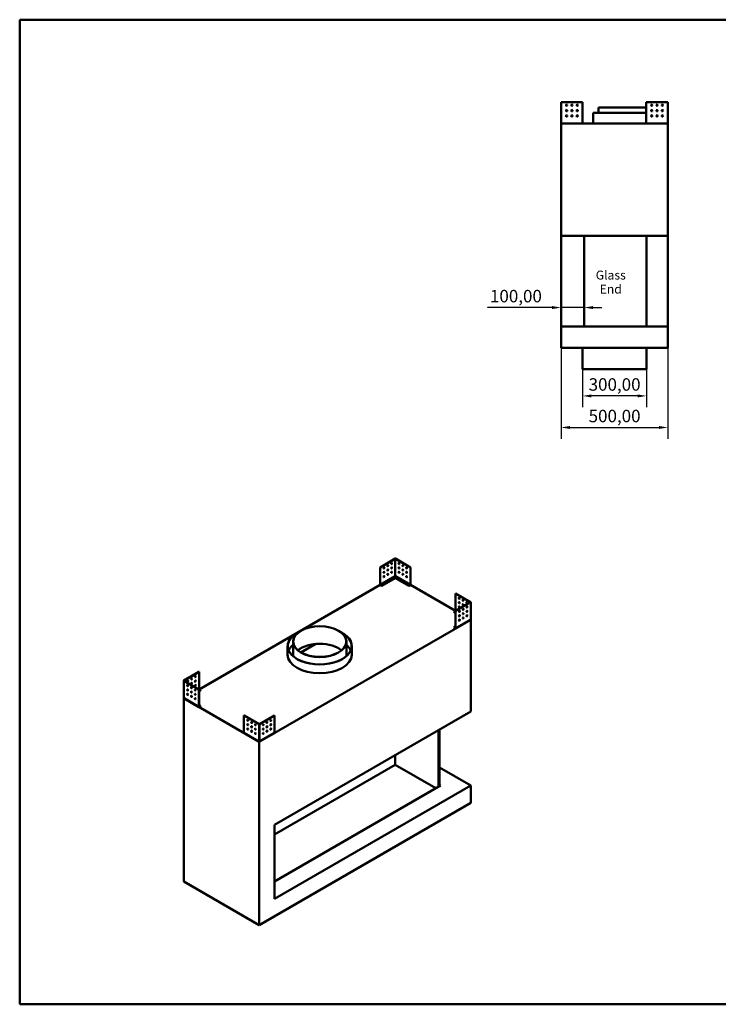
# Model space of a CAD drawing. Units: millimetres. Extents: x 165 to 24520, y -1379 to 4773.
# Drawn here: x 165 to 3433, y 165 to 4773 of the extents above; entities that cross this region are included whole.
import ezdxf

# ---------------------------------------------------------------- set-up
doc = ezdxf.new("R2010")
doc.units = ezdxf.units.MM
doc.header["$LTSCALE"] = 16.666667
doc.linetypes.add('DASHED', pattern=[0.2068, 0.1655, -0.0413])
for name, color, linetype, lineweight in [('Dimensions(ISO)', 7, 'Continuous', 25), ('Sketch Geometry(ISO)', 7, 'Continuous', 50), ('Symbols(ISO)', 7, 'Continuous', 25), ('Visible Edges(ISO)', 7, 'Continuous', 50), ('Visible Tangent Edges(ISO)', 7, 'Continuous', 50)]:
    doc.layers.add(name, color=color, linetype=linetype, lineweight=lineweight)
doc.styles.add('Current-BSI', font='arial_1.ttf')
doc.styles.add('DEFAULT-ISO', font='arial_1.ttf')
doc.dimstyles.new('Copy of Copy of DEFAULT-ISO', dxfattribs={"dimscale": 16.666667, "dimtxt": 3.5, "dimasz": 2.5, "dimexe": 3.175, "dimexo": 0, "dimgap": 0.762, "dimtad": 1, "dimrnd": 1e-08, "dimzin": 0, "dimtxsty": 'Current-BSI', "dimcen": 0.09, "dimdle": 10, "dimclrd": 1, "dimclre": 1, "dimclrt": 7, "dimazin": 0, "dimtfac": 1, "dimtmove": 0, "dimatfit": 3, "dimfxl": 1, "dimtolj": 1, "dimtzin": 0, "dimlwd": 25, "dimlwe": 25, "dimarcsym": 0})

# ---------------------------------------------------------------- blocks, each defined once
blk = doc.blocks.new('Borders plain')
at = {"layer": 'Sketch Geometry(ISO)'}
for p, q in [((9.91, 9.91), (9.91, 286.399)), ((9.91, 286.399), (410.274, 286.399)), ((410.274, 286.399), (410.274, 9.91)), ((410.274, 9.91), (9.91, 9.91))]:
    blk.add_line(p, q, dxfattribs=at)
blk = doc.blocks.new('*D10')
at = {"layer": 'Defpoints', "color": 0, "linetype": 'DASHED', "transparency": 16777216}
for p in [(2797.6, 3137.1), (3097.6, 3137.1), (2797.6, 3012.5)]:
    blk.add_point(p, dxfattribs=at)
at = {"layer": 'Dimensions(ISO)', "color": 1, "linetype": 'DASHED', "lineweight": 25, "transparency": 16777216}
for p, q in [((2797.6, 3137.1), (2797.6, 2959.6)), ((3097.6, 3137.1), (3097.6, 2959.6)), ((3056, 3012.5), (2839.3, 3012.5))]:
    blk.add_line(p, q, dxfattribs=at)
at = {"layer": 'Dimensions(ISO)', "color": 1, "linetype": 'DASHED', "transparency": 16777216}
for points in [[(2839.3, 3019.4), (2839.3, 3005.5), (2797.6, 3012.5)], [(3056, 3019.4), (3056, 3005.5), (3097.6, 3012.5)]]:
    blk.add_solid(points, dxfattribs=at)
at = {"layer": 'Dimensions(ISO)', "color": 7, "linetype": 'DASHED', "lineweight": 25, "transparency": 16777216, "insert": (2826.7, 3095.3), "char_height": 58.33, "attachment_point": 1, "style": 'Current-BSI'}
blk.add_mtext('\\A1;300,00', dxfattribs=at)
blk = doc.blocks.new('*D11')
at = {"layer": 'Defpoints', "color": 0, "linetype": 'DASHED', "transparency": 16777216}
for p in [(2697.6, 3237.1), (3197.6, 3237.1), (3197.6, 2864.8)]:
    blk.add_point(p, dxfattribs=at)
at = {"layer": 'Dimensions(ISO)', "color": 1, "linetype": 'DASHED', "lineweight": 25, "transparency": 16777216}
for p, q in [((2697.6, 3237.1), (2697.6, 2811.9)), ((3197.6, 3237.1), (3197.6, 2811.9)), ((2739.3, 2864.8), (3156, 2864.8))]:
    blk.add_line(p, q, dxfattribs=at)
at = {"layer": 'Dimensions(ISO)', "color": 1, "linetype": 'DASHED', "transparency": 16777216}
for points in [[(2739.3, 2871.8), (2739.3, 2857.9), (2697.6, 2864.8)], [(3156, 2871.8), (3156, 2857.9), (3197.6, 2864.8)]]:
    blk.add_solid(points, dxfattribs=at)
at = {"layer": 'Dimensions(ISO)', "color": 7, "linetype": 'DASHED', "lineweight": 25, "transparency": 16777216, "insert": (2826.7, 2947.6), "char_height": 58.33, "attachment_point": 1, "style": 'Current-BSI'}
blk.add_mtext('\\A1;500,00', dxfattribs=at)
blk = doc.blocks.new('*D19')
at = {"layer": 'Defpoints', "color": 0, "linetype": 'DASHED', "transparency": 16777216}
for p in [(2697.6, 3444.9), (2697.6, 3426), (2805.6, 3444.9)]:
    blk.add_point(p, dxfattribs=at)
at = {"layer": 'Dimensions(ISO)', "color": 1, "linetype": 'DASHED', "lineweight": 25, "transparency": 16777216}
for p, q in [((2656, 3426), (2352.4, 3426)), ((2805.6, 3426), (2697.6, 3426)), ((2847.3, 3426), (2889, 3426))]:
    blk.add_line(p, q, dxfattribs=at)
at = {"layer": 'Dimensions(ISO)', "color": 1, "linetype": 'DASHED', "transparency": 16777216}
for points in [[(2656, 3433), (2656, 3419.1), (2697.6, 3426)], [(2847.3, 3433), (2847.3, 3419.1), (2805.6, 3426)]]:
    blk.add_solid(points, dxfattribs=at)
at = {"layer": 'Dimensions(ISO)', "color": 7, "linetype": 'DASHED', "lineweight": 25, "transparency": 16777216, "insert": (2365.1, 3508.8), "char_height": 58.33, "attachment_point": 1, "style": 'Current-BSI'}
blk.add_mtext('\\A1;100,00', dxfattribs=at)

msp = doc.modelspace()

# ---------------------------------------------------------------- linework, layer by layer
at = {"layer": 'Visible Edges(ISO)'}
for p, q in [((2697.6345, 4388.0833), (2698.6355, 4388.0833)), ((2697.6345, 4289.3955), (2697.6345, 4388.0833)), ((2698.6355, 4388.0833), (2798.6339, 4388.0833)), ((2798.6339, 4388.0833), (2798.6339, 4288.0849)), ((3096.6351, 4288.0849), (3096.6351, 4388.0833)), ((3096.6351, 4388.0833), (3196.6335, 4388.0833)), ((3196.6335, 4388.0833), (3197.6345, 4388.0833)), ((3197.6345, 4388.0833), (3197.6345, 4289.3955)), ((3096.6351, 4337.0839), (2847.6345, 4337.0839)), ((2847.6345, 4287.0839), (2847.6345, 4337.0839)), ((3096.6351, 4362.0839), (2872.6345, 4362.0839)), ((2872.6345, 4337.0839), (2872.6345, 4362.0839)), ((3122.6345, 4345.2547), (3122.6345, 4350.912)), ((2698.6335, 4289.3955), (2697.6345, 4289.3955)), ((2697.6345, 4289.3955), (2697.6345, 4288.0849)), ((2697.6345, 4288.0849), (2698.6335, 4288.0849)), ((3197.6345, 4287.0839), (2697.6345, 4287.0839)), ((2697.6345, 3762.0839), (2697.6345, 4287.0839)), ((2698.6345, 4289.3955), (2698.6335, 4289.3955)), ((2698.6335, 4288.0849), (2698.6345, 4288.0849)), ((2698.6345, 4288.0849), (2698.6345, 4289.3955)), ((2699.9461, 4288.0849), (2698.6355, 4289.3955)), ((2699.9461, 4288.0839), (2698.6355, 4288.0839)), ((2698.6355, 4288.0839), (2698.6355, 4288.0829)), ((2698.6355, 4288.0829), (2698.6355, 4287.0839)), ((2798.6339, 4288.0849), (2798.6339, 4287.0839)), ((3096.6351, 4287.0839), (3096.6351, 4288.0849)), ((3147.6345, 4320.2547), (3147.6345, 4325.912)), ((3196.6335, 4289.3955), (3195.3229, 4288.0849)), ((3196.6335, 4288.0839), (3195.3229, 4288.0839)), ((3196.6335, 4288.0829), (3196.6335, 4288.0839)), ((3196.6335, 4287.0839), (3196.6335, 4288.0829)), ((3196.6355, 4289.3955), (3196.6345, 4289.3955)), ((3196.6345, 4289.3955), (3196.6345, 4288.0849)), ((3196.6345, 4288.0849), (3196.6355, 4288.0849)), ((3197.6345, 4289.3955), (3196.6355, 4289.3955)), ((3196.6355, 4288.0849), (3197.6345, 4288.0849)), ((3197.6345, 4288.0849), (3197.6345, 4289.3955)), ((3197.6345, 3762.0839), (3197.6345, 4287.0839)), ((2697.6345, 3762.0839), (3197.6345, 3762.0839)), ((2697.6345, 3337.0839), (2697.6345, 3762.0839)), ((2805.6345, 3762.0839), (2805.6345, 3337.0839)), ((3097.6345, 3337.0839), (3097.6345, 3762.0839)), ((3197.6345, 3337.0839), (3197.6345, 3762.0839)), ((3197.6345, 3337.0839), (2697.6345, 3337.0839)), ((2697.6345, 3237.0839), (2697.6345, 3337.0839)), ((3197.6345, 3237.0839), (3197.6345, 3337.0839)), ((2697.6345, 3237.0839), (3197.6345, 3237.0839)), ((2797.6345, 3137.0839), (2797.6345, 3237.0839)), ((3097.6345, 3137.0839), (3097.6345, 3237.0839)), ((3097.6345, 3137.0839), (2797.6345, 3137.0839)), ((1921.5528, 2250.9397), (1850.8433, 2210.1155)), ((1851.5504, 2209.7073), (1922.2599, 2250.5314)), ((1922.2614, 2250.5314), (1992.9709, 2209.7073)), ((1993.678, 2210.1155), (1922.9685, 2250.9397)), ((1850.8433, 2210.1155), (1851.5504, 2209.7073)), ((1850.8433, 2210.1155), (1850.8433, 2128.4671)), ((1851.5504, 2128.0589), (1851.5504, 2209.7073)), ((1921.3317, 2168.3455), (1921.3317, 2160.1818)), ((1921.3323, 2168.3467), (1922.2606, 2168.8827)), ((1922.2599, 2169.9531), (1921.3332, 2168.348)), ((1922.2606, 2168.8827), (1923.189, 2168.3467)), ((1923.1881, 2168.348), (1922.2614, 2169.9531)), ((1923.1896, 2160.1818), (1923.1896, 2168.3455)), ((1993.678, 2210.1155), (1992.9709, 2209.7073)), ((1992.9709, 2209.7073), (1992.9709, 2128.0589)), ((1993.678, 2128.4671), (1993.678, 2210.1155)), ((1004.4358, 1638.9763), (1851.0506, 2127.7695)), ((1858.621, 2123.9758), (1851.5511, 2128.0577)), ((1851.5511, 2127.2412), (1858.621, 2123.1593)), ((1921.3317, 2160.1818), (1858.621, 2123.9758)), ((1858.621, 2123.1593), (1921.3317, 2159.3653)), ((1858.621, 2123.1593), (1858.621, 2123.9758)), ((1921.3317, 2159.3653), (1921.3317, 2160.1818)), ((1985.9003, 2123.9758), (1923.1896, 2160.1818)), ((1923.1896, 2159.3653), (1923.1896, 2160.1818)), ((1923.1896, 2159.3653), (1985.9003, 2123.1593)), ((1992.9702, 2128.0577), (1985.9003, 2123.9758)), ((1985.9003, 2123.1593), (1992.9702, 2127.2412)), ((1985.9003, 2123.1593), (1985.9003, 2123.9758)), ((1993.4707, 2127.7695), (2203.6893, 2006.3997)), ((2204.3967, 2088.457), (2203.6895, 2088.0488)), ((2203.6895, 2088.0488), (2274.3991, 2047.2246)), ((2203.6895, 2006.4004), (2203.6895, 2088.0488)), ((2275.1062, 2047.6329), (2204.3967, 2088.457)), ((2274.3991, 2047.2238), (2203.6895, 2006.3996)), ((2204.3967, 2005.9914), (2275.1062, 2046.8155)), ((2275.3994, 2047.2242), (2275.3994, 1966.6472)), ((2196.6189, 2002.3174), (2203.6888, 2006.3992)), ((2196.6189, 2001.5009), (2196.6189, 2002.3174)), ((2203.6895, 1998.2351), (2196.6189, 2002.3174)), ((2196.6189, 2001.5009), (2203.6895, 1997.4186)), ((2204.3967, 2005.9914), (2203.6895, 2006.3996)), ((2203.6895, 2006.3996), (2203.6895, 1924.7512)), ((2204.3967, 1924.343), (2204.3967, 2005.9914)), ((2222.9893, 1986.2759), (2223.2811, 1986.1074)), ((2275.814, 1964.7585), (1285.8645, 1393.2109)), ((2204.1893, 1923.8847), (2273.9711, 1964.1733)), ((2240.667, 1976.0697), (2240.9587, 1975.9012)), ((2275.1062, 1966.2372), (2274.1795, 1964.6321)), ((2274.6429, 1965.4347), (2275.814, 1964.7585)), ((2275.814, 1536.0978), (2275.814, 1964.7585)), ((2196.6189, 1928.8327), (2203.6895, 1932.9149)), ((2203.6888, 1924.7508), (2196.6189, 1928.8327)), ((2196.6189, 1928.0162), (2196.6189, 1928.8327)), ((2196.6189, 1928.0162), (2203.6888, 1923.9343)), ((1443.7073, 1801.4592), (1443.7073, 1862.6964)), ((1481.026, 1812.0736), (1549.8425, 1851.8049)), ((1693.7073, 1801.4592), (1693.7073, 1862.6964)), ((1418.7073, 1801.4592), (1418.7073, 1842.284)), ((1718.7073, 1801.4592), (1718.7073, 1842.284)), ((1003.7285, 1721.0336), (933.019, 1680.2094)), ((933.7261, 1679.8011), (1004.4356, 1720.6253)), ((1003.7285, 1721.0336), (1004.4356, 1720.6253)), ((1004.4356, 1720.6253), (1004.4356, 1638.977)), ((932.7258, 1679.8007), (932.7258, 1599.2237)), ((933.019, 1679.3921), (1003.7285, 1638.5679)), ((1004.4356, 1638.9761), (933.7261, 1679.8003)), ((984.8441, 1618.684), (985.1359, 1618.8524)), ((1003.7285, 1638.5679), (1004.4356, 1638.9761)), ((1003.7285, 1638.5679), (1003.7285, 1556.9195)), ((1004.4356, 1557.3278), (1004.4356, 1638.9761)), ((1011.5063, 1634.8939), (1004.4356, 1630.8116)), ((1004.4356, 1629.9951), (1011.5063, 1634.0774)), ((1004.4363, 1638.9757), (1011.5063, 1634.8939)), ((1011.5063, 1634.0774), (1011.5063, 1634.8939)), ((932.3112, 1597.335), (933.4823, 1598.0112)), ((932.3112, 740.0136), (932.3112, 1597.335)), ((1285.8645, 1393.2109), (932.3112, 1597.335)), ((933.9457, 1597.2087), (933.019, 1598.8138)), ((934.1541, 1596.7498), (1003.9358, 1556.4613)), ((967.1665, 1608.4778), (967.4582, 1608.6462)), ((1004.4356, 1565.4914), (1011.5063, 1561.4092)), ((1011.5063, 1561.4092), (1004.4363, 1557.3274)), ((1004.4363, 1556.5109), (1011.5063, 1560.5927)), ((1011.5063, 1560.5927), (1011.5063, 1561.4092)), ((1356.5752, 1005.375), (2275.814, 1536.0978)), ((1214.4472, 1516.9094), (1215.1543, 1517.3177)), ((1214.4472, 1435.2611), (1214.4472, 1516.9094)), ((1214.4472, 1516.9094), (1285.1567, 1476.0852)), ((1285.8638, 1476.4935), (1215.1543, 1517.3177)), ((1356.5748, 1517.3177), (1285.8652, 1476.4935)), ((1286.5724, 1476.0852), (1357.2819, 1516.9094)), ((1357.2819, 1516.9094), (1356.5748, 1517.3177)), ((1357.2819, 1516.9094), (1357.2819, 1435.2611)), ((1214.6545, 1434.8028), (1284.4362, 1394.5143)), ((1287.2929, 1394.5143), (1357.0746, 1434.8028)), ((2124.4932, 1183.3713), (2124.4932, 1448.7327)), ((2128.7358, 1451.1822), (2128.7358, 1185.8208)), ((1285.1567, 1395.5069), (1284.23, 1394.9719)), ((1284.9356, 1395.3791), (1284.9356, 1394.5645)), ((1285.8645, 535.8895), (1285.8645, 1393.2109)), ((1287.4991, 1394.9719), (1286.5724, 1395.5069)), ((1286.7935, 1394.5645), (1286.7935, 1395.3791)), ((1921.5535, 1285.8416), (1921.5535, 1331.5654)), ((1356.5752, 959.6512), (1921.5535, 1285.8416)), ((1921.5535, 1286.6581), (2112.4724, 1176.4311)), ((2128.7358, 1274.0024), (2275.814, 1189.0868)), ((2275.814, 1189.0868), (1356.5752, 658.364)), ((2134.3927, 1189.0868), (1356.5752, 740.0136)), ((2134.3927, 1189.0868), (2128.7358, 1192.3527)), ((2275.814, 1107.4371), (2275.814, 1189.0868)), ((1285.8645, 535.8895), (2275.814, 1107.4371)), ((1356.5752, 658.364), (1356.5752, 1005.375)), ((932.3112, 740.0136), (1285.8645, 535.8895))]:
    msp.add_line(p, q, dxfattribs=at)
for centre in [(2723.6339, 4373.0833), (2723.6339, 4348.0833), (2748.6339, 4373.0833), (2748.6339, 4348.0833), (2773.6339, 4373.0833), (2773.6339, 4348.0833), (3121.6351, 4373.0833), (3121.6351, 4348.0833), (3146.6351, 4373.0833), (3146.6351, 4348.0833), (3171.6351, 4373.0833), (3171.6351, 4348.0833), (2723.6339, 4323.0833), (2748.6339, 4323.0833), (2773.6339, 4323.0833), (3121.6351, 4323.0833), (3146.6351, 4323.0833), (3171.6351, 4323.0833)]:
    msp.add_circle(centre, 3, dxfattribs=at)
for centre, major_axis in [((1886.9057, 2217.8722), (-1.5, -2.5981)), ((1904.5834, 2228.0784), (-1.5, -2.5981)), ((1939.9379, 2228.0784), (1.5, -2.5981)), ((1957.6156, 2217.8722), (1.5, -2.5981)), ((1869.228, 2207.666), (-1.5, -2.5981)), ((1869.228, 2187.2536), (-1.5, -2.5981)), ((1869.228, 2166.8412), (-1.5, -2.5981)), ((1886.9057, 2197.4598), (-1.5, -2.5981)), ((1886.9057, 2177.0474), (-1.5, -2.5981)), ((1904.5834, 2207.666), (-1.5, -2.5981)), ((1904.5834, 2187.2536), (-1.5, -2.5981)), ((1939.9379, 2207.666), (1.5, -2.5981)), ((1939.9379, 2187.2536), (1.5, -2.5981)), ((1957.6156, 2197.4598), (1.5, -2.5981)), ((1957.6156, 2177.0474), (1.5, -2.5981)), ((1975.2932, 2207.666), (1.5, -2.5981)), ((1975.2932, 2187.2536), (1.5, -2.5981)), ((1975.2932, 2166.8412), (1.5, -2.5981)), ((1872.7632, 2136.2233), (3, 0)), ((1890.4408, 2146.4295), (3, 0)), ((1908.1185, 2156.6357), (3, 0)), ((1936.4028, 2156.6357), (-3, 0)), ((1954.0804, 2146.4295), (-3, 0)), ((1971.7581, 2136.2233), (-3, 0)), ((2221.3672, 2065.5951), (1.5, -2.5981)), ((2221.3672, 2045.1827), (1.5, -2.5981)), ((2221.3672, 2024.7703), (1.5, -2.5981)), ((2239.0449, 2055.3889), (1.5, -2.5981)), ((2239.0449, 2034.9765), (1.5, -2.5981)), ((2256.7226, 2045.1827), (1.5, -2.5981)), ((2222.0743, 2003.9501), (1.5, 2.5981)), ((2222.0743, 1983.5377), (1.5, 2.5981)), ((2239.752, 2014.1563), (1.5, 2.5981)), ((2239.752, 1993.7439), (1.5, 2.5981)), ((2257.4297, 2024.3625), (1.5, 2.5981)), ((2257.4297, 2003.9501), (1.5, 2.5981)), ((2257.4297, 1983.5377), (1.5, 2.5981)), ((2222.0743, 1963.1253), (1.5, 2.5981)), ((2239.752, 1973.3315), (1.5, 2.5981)), ((1568.7073, 1862.6964), (125, 0)), ((1568.7073, 1862.6964), (-124, 0)), ((950.6955, 1656.9391), (-1.5, 2.5981)), ((951.4026, 1677.7593), (-1.5, -2.5981)), ((969.0803, 1687.9655), (-1.5, -2.5981)), ((969.0803, 1667.5531), (-1.5, -2.5981)), ((986.758, 1698.1717), (-1.5, -2.5981)), ((986.758, 1677.7593), (-1.5, -2.5981)), ((986.758, 1657.3468), (-1.5, -2.5981)), ((950.6955, 1636.5267), (-1.5, 2.5981)), ((950.6955, 1616.1142), (-1.5, 2.5981)), ((968.3732, 1646.7329), (-1.5, 2.5981)), ((968.3732, 1626.3204), (-1.5, 2.5981)), ((986.0509, 1636.5267), (-1.5, 2.5981)), ((986.0509, 1616.1142), (-1.5, 2.5981)), ((968.3732, 1605.908), (-1.5, 2.5981)), ((986.0509, 1595.7018), (-1.5, 2.5981)), ((1232.1248, 1494.4558), (-1.5, 2.5981)), ((1232.1248, 1474.0434), (-1.5, 2.5981)), ((1249.8025, 1484.2496), (-1.5, 2.5981)), ((1267.4802, 1474.0434), (-1.5, 2.5981)), ((1304.2489, 1474.0434), (1.5, 2.5981)), ((1321.9266, 1484.2496), (1.5, 2.5981)), ((1339.6043, 1494.4558), (1.5, 2.5981)), ((1339.6043, 1474.0434), (1.5, 2.5981)), ((1232.1248, 1453.631), (-1.5, 2.5981)), ((1249.8025, 1463.8372), (-1.5, 2.5981)), ((1249.8025, 1443.4247), (-1.5, 2.5981)), ((1267.4802, 1453.631), (-1.5, 2.5981)), ((1267.4802, 1433.2185), (-1.5, 2.5981)), ((1304.2489, 1453.631), (1.5, 2.5981)), ((1304.2489, 1433.2185), (1.5, 2.5981)), ((1321.9266, 1463.8372), (1.5, 2.5981)), ((1321.9266, 1443.4247), (1.5, 2.5981)), ((1339.6043, 1453.631), (1.5, 2.5981))]:
    msp.add_ellipse(centre, major_axis=major_axis, ratio=0.577350269, dxfattribs=at)
for centre, major_axis, start_param, end_param in [((1886.1986, 2218.2805), (-1.5, -2.5981), 0.237941125, 2.903651529), ((1903.8763, 2228.4867), (-1.5, -2.5981), 0.237941125, 2.903651529), ((1922.2606, 2250.531), (1.001, 0), 0.785398163, 2.35619449), ((1940.645, 2228.4867), (-1.5, 2.5981), 0.237941125, 2.903651529), ((1958.3227, 2218.2805), (-1.5, 2.5981), 0.237941125, 2.903651529), ((1868.5209, 2208.0743), (-1.5, -2.5981), 0.237941125, 2.903651529), ((1868.5209, 2187.6618), (-1.5, -2.5981), 0.237941125, 2.903651529), ((1868.5209, 2167.2494), (-1.5, -2.5981), 0.237941125, 2.903651529), ((1886.1986, 2197.8681), (-1.5, -2.5981), 0.237941125, 2.903651529), ((1886.1986, 2177.4556), (-1.5, -2.5981), 0.237941125, 2.903651529), ((1903.8763, 2208.0743), (-1.5, -2.5981), 0.237941125, 2.903651529), ((1903.8763, 2187.6618), (-1.5, -2.5981), 0.237941125, 2.903651529), ((1940.645, 2208.0743), (-1.5, 2.5981), 0.237941125, 2.903651529), ((1940.645, 2187.6618), (-1.5, 2.5981), 0.237941125, 2.903651529), ((1958.3227, 2197.8681), (-1.5, 2.5981), 0.237941125, 2.903651529), ((1958.3227, 2177.4556), (-1.5, 2.5981), 0.237941125, 2.903651529), ((1976.0004, 2208.0743), (-1.5, 2.5981), 0.237941125, 2.903651529), ((1976.0004, 2187.6618), (-1.5, 2.5981), 0.237941125, 2.903651529), ((1976.0004, 2167.2494), (-1.5, 2.5981), 0.237941125, 2.903651529), ((1851.5511, 2128.0585), (-0.5005, 0.8669), 0.785398163, 2.35619449), ((1872.7632, 2135.4068), (3, 0), 0.237941125, 2.903651529), ((1890.4408, 2145.613), (3, 0), 0.237941125, 2.903651529), ((1908.1185, 2155.8192), (3, 0), 0.237941125, 2.903651529), ((1936.4028, 2155.8192), (3, 0), 0.237941125, 2.903651529), ((1954.0804, 2145.613), (3, 0), 0.237941125, 2.903651529), ((1971.7581, 2135.4068), (3, 0), 0.237941125, 2.903651529), ((1992.9702, 2128.0585), (-0.5005, -0.8669), 0.785398163, 2.35619449), ((2222.0743, 2066.0034), (-1.5, 2.5981), 0.237941125, 2.903651529), ((2222.0743, 2045.591), (-1.5, 2.5981), 0.237941125, 2.903651529), ((2239.752, 2055.7972), (-1.5, 2.5981), 0.237941125, 2.903651529), ((2239.752, 2035.3848), (-1.5, 2.5981), 0.237941125, 2.903651529), ((2257.4297, 2045.591), (-1.5, 2.5981), 0.237941125, 2.903651529), ((2274.3984, 2047.2242), (1.001, 0), 5.497787144, 7.068583471), ((2222.0743, 2025.1786), (-1.5, 2.5981), 0.237941125, 2.903651529), ((2221.3672, 2004.3584), (-1.5, -2.5981), 0.237941125, 2.903651529), ((2221.3672, 1983.9459), (-1.5, -2.5981), 0.237941125, 2.903651529), ((2239.0449, 2014.5641), (-1.5, 2.5981), 1.656562358, 2.356004225), ((2239.0449, 2014.5646), (-1.5, -2.5981), 0.237941125, 2.903651529), ((2239.0449, 1994.1522), (-1.5, -2.5981), 0.237941125, 2.903651529), ((2239.752, 2014.9724), (1.5, -2.5981), 4.540181285, 5.455264675), ((2239.0449, 2014.5641), (1.5, -2.5981), 1.249130862, 2.061106877), ((2256.7226, 2024.7703), (-1.5, 2.5981), 1.656562358, 2.356004225), ((2256.7226, 2004.3579), (-1.5, 2.5981), 1.656562358, 2.356004225), ((2256.7226, 2024.7708), (-1.5, -2.5981), 0.237941125, 2.903651529), ((2256.7226, 2004.3584), (-1.5, -2.5981), 0.237941125, 2.903651529), ((2256.7226, 1983.9459), (-1.5, -2.5981), 0.237941125, 2.903651529), ((2257.4297, 2025.1786), (1.5, -2.5981), 4.540181285, 5.455264675), ((2257.4297, 2004.7661), (1.5, -2.5981), 4.540181285, 5.455264675), ((2256.7226, 2024.7703), (1.5, -2.5981), 1.249130862, 2.061106877), ((2256.7226, 2004.3579), (1.5, -2.5981), 1.249130862, 2.061106877), ((2221.3672, 1963.5335), (-1.5, -2.5981), 0.237941125, 2.903651529), ((2239.0449, 1973.7397), (-1.5, -2.5981), 0.237941125, 2.903651529), ((1568.7073, 1842.284), (-150, 0), 5.4105395, 10.297423768), ((1568.7073, 1842.284), (149, 0), 2.304358285, 7.120419675), ((2203.6888, 1924.7516), (0.5005, -0.8669), 5.497787144, 7.068583471), ((1568.7073, 1801.4592), (-149, 0), 5.707696137, 6.043616104), ((1568.7073, 1781.0468), (-124, 0), 3.748399649, 5.676378312), ((1568.7073, 1801.4592), (149, 0), 0.239569203, 0.57548917), ((1568.7073, 1801.4592), (150, 0), 3.141592654, 6.283185307), ((1568.7073, 1801.4592), (-125, 0), 0, 0.089270545), ((1568.7073, 1801.4592), (125, 0), 6.193914762, 6.283185307), ((933.7268, 1679.8007), (-1.001, 0), 5.497787144, 7.068583471), ((951.4026, 1657.3473), (-1.5, 2.5981), 0.237941125, 2.903651529), ((951.4026, 1657.3468), (1.5, 2.5981), 1.080485777, 1.892461792), ((950.6955, 1678.1675), (-1.5, -2.5981), 0.237941125, 2.903651529), ((968.3732, 1688.3737), (-1.5, -2.5981), 0.237941125, 2.903651529), ((968.3732, 1667.9613), (-1.5, -2.5981), 0.237941125, 2.903651529), ((986.0509, 1698.5799), (-1.5, -2.5981), 0.237941125, 2.903651529), ((986.0509, 1678.1675), (-1.5, -2.5981), 0.237941125, 2.903651529), ((986.0509, 1657.7551), (-1.5, -2.5981), 0.237941125, 2.903651529), ((951.4026, 1636.9349), (-1.5, 2.5981), 0.237941125, 2.903651529), ((951.4026, 1616.5225), (-1.5, 2.5981), 0.237941125, 2.903651529), ((951.4026, 1636.9344), (1.5, 2.5981), 1.080485777, 1.892461792), ((950.6955, 1657.7551), (1.5, 2.5981), 3.969513286, 4.884596676), ((950.6955, 1637.3427), (1.5, 2.5981), 3.969513286, 4.884596676), ((951.4026, 1657.3468), (-1.5, -2.5981), 0.785588429, 1.485030296), ((951.4026, 1636.9344), (-1.5, -2.5981), 0.785588429, 1.485030296), ((969.0803, 1647.1411), (-1.5, 2.5981), 0.237941125, 2.903651529), ((969.0803, 1626.7287), (-1.5, 2.5981), 0.237941125, 2.903651529), ((969.0803, 1647.1406), (1.5, 2.5981), 1.080485777, 1.892461792), ((968.3732, 1647.5489), (1.5, 2.5981), 3.969513286, 4.884596676), ((969.0803, 1647.1406), (-1.5, -2.5981), 0.785588429, 1.485030296), ((986.758, 1636.9349), (-1.5, 2.5981), 0.237941125, 2.903651529), ((986.758, 1616.5225), (-1.5, 2.5981), 0.237941125, 2.903651529), ((969.0803, 1606.3163), (-1.5, 2.5981), 0.237941125, 2.903651529), ((986.758, 1596.1101), (-1.5, 2.5981), 0.237941125, 2.903651529), ((1004.4363, 1557.3282), (-0.5005, -0.8669), 5.497787144, 7.068583471), ((1232.8319, 1494.864), (-1.5, 2.5981), 0.237941125, 2.903651529), ((1232.8319, 1474.4516), (-1.5, 2.5981), 0.237941125, 2.903651529), ((1250.5096, 1484.6578), (-1.5, 2.5981), 0.237941125, 2.903651529), ((1268.1873, 1474.4516), (-1.5, 2.5981), 0.237941125, 2.903651529), ((1285.8645, 1476.4939), (-1.001, 0), 0.785398163, 2.35619449), ((1303.5418, 1474.4516), (-1.5, -2.5981), 0.237941125, 2.903651529), ((1321.2195, 1484.6578), (-1.5, -2.5981), 0.237941125, 2.903651529), ((1338.8971, 1494.864), (-1.5, -2.5981), 0.237941125, 2.903651529), ((1338.8971, 1474.4516), (-1.5, -2.5981), 0.237941125, 2.903651529), ((1215.155, 1435.6697), (-0.5005, -0.8669), 5.497787144, 6.283185307), ((1232.8319, 1454.0392), (-1.5, 2.5981), 0.237941125, 2.903651529), ((1250.5096, 1464.2454), (-1.5, 2.5981), 0.237941125, 2.903651529), ((1250.5096, 1443.833), (-1.5, 2.5981), 0.237941125, 2.903651529), ((1268.1873, 1454.0392), (-1.5, 2.5981), 0.237941125, 2.903651529), ((1268.1873, 1433.6268), (-1.5, 2.5981), 0.237941125, 2.903651529), ((1303.5418, 1454.0392), (-1.5, -2.5981), 0.237941125, 2.903651529), ((1303.5418, 1433.6268), (-1.5, -2.5981), 0.237941125, 2.903651529), ((1321.2195, 1464.2454), (-1.5, -2.5981), 0.237941125, 2.903651529), ((1321.2195, 1443.833), (-1.5, -2.5981), 0.237941125, 2.903651529), ((1338.8971, 1454.0392), (-1.5, -2.5981), 0.237941125, 2.903651529), ((1356.5741, 1435.6697), (0.5005, -0.8669), 0, 0.785398163)]:
    msp.add_ellipse(centre, major_axis=major_axis, ratio=0.577350269, start_param=start_param, end_param=end_param, dxfattribs=at)
for points, knots in [([(2697.6345, 4289.3955), (2697.6345, 4289.3957), (2697.66, 4289.396), (2697.7598, 4289.3965), (2697.834, 4289.3968), (2697.9277, 4289.397)], [0, 0, 0, 0, 0.03910882645, 0.03910882645, 0.07887027742, 0.07887027742, 0.07887027742, 0.07887027742]), ([(2698.6355, 4287.0839), (2698.5051, 4287.0839), (2698.3759, 4287.1094), (2698.1347, 4287.2084), (2698.0249, 4287.281), (2697.8394, 4287.4642), (2697.7655, 4287.573), (2697.6881, 4287.7548), (2697.6681, 4287.8191), (2697.6413, 4287.9507), (2697.6345, 4288.0177), (2697.6345, 4288.0849)], [0, 0, 0, 0, 0.0391243216, 0.0391243216, 0.0782280055, 0.0782280055, 0.1173316809, 0.1173316809, 0.1374854043, 0.1374854043, 0.1576393535, 0.1576393535, 0.1576393535, 0.1576393535]), ([(2697.9277, 4289.397), (2698.0199, 4289.3968), (2698.1292, 4289.3965), (2698.3717, 4289.396), (2698.503, 4289.3957), (2698.6355, 4289.3955)], [0, 0, 0, 0, 0.03910882644, 0.03910882644, 0.07887027742, 0.07887027742, 0.07887027742, 0.07887027742]), ([(2698.6345, 4288.0849), (2698.6345, 4288.0846), (2698.6346, 4288.0844), (2698.635, 4288.084), (2698.6352, 4288.0839), (2698.6355, 4288.0839)], [0, 0, 0, 0, 0.0001778469184, 0.0001778469184, 0.0003556938368, 0.0003556938368, 0.0003556938368, 0.0003556938368]), ([(2699.9461, 4288.0849), (2699.9463, 4287.9545), (2699.9466, 4287.8253), (2699.9471, 4287.5841), (2699.9474, 4287.4744), (2699.9479, 4287.2889), (2699.9481, 4287.2149), (2699.9485, 4287.1375), (2699.9487, 4287.1175), (2699.9489, 4287.0907), (2699.9491, 4287.0839), (2699.9492, 4287.0839)], [0, 0, 0, 0, 0.0391243216, 0.0391243216, 0.0782280055, 0.0782280055, 0.1173316809, 0.1173316809, 0.1374854043, 0.1374854043, 0.1576393535, 0.1576393535, 0.1576393535, 0.1576393535]), ([(3195.3198, 4287.0839), (3195.32, 4287.0839), (3195.3203, 4287.1094), (3195.3208, 4287.2084), (3195.3211, 4287.281), (3195.3216, 4287.4642), (3195.3219, 4287.573), (3195.3223, 4287.7548), (3195.3224, 4287.8191), (3195.3227, 4287.9507), (3195.3228, 4288.0177), (3195.3229, 4288.0849)], [0, 0, 0, 0, 0.0391243216, 0.0391243216, 0.0782280055, 0.0782280055, 0.1173316809, 0.1173316809, 0.1374854043, 0.1374854043, 0.1576393535, 0.1576393535, 0.1576393535, 0.1576393535]), ([(3196.6335, 4289.3955), (3196.7639, 4289.3957), (3196.893, 4289.396), (3197.1362, 4289.3965), (3197.2476, 4289.3968), (3197.3413, 4289.397)], [0, 0, 0, 0, 0.03910882645, 0.03910882645, 0.07887027742, 0.07887027742, 0.07887027742, 0.07887027742]), ([(3197.6345, 4288.0849), (3197.6345, 4287.9545), (3197.609, 4287.8253), (3197.51, 4287.5841), (3197.4374, 4287.4744), (3197.2542, 4287.2889), (3197.1454, 4287.2149), (3196.9636, 4287.1375), (3196.8993, 4287.1175), (3196.7677, 4287.0907), (3196.7007, 4287.0839), (3196.6335, 4287.0839)], [0, 0, 0, 0, 0.0391243216, 0.0391243216, 0.0782280055, 0.0782280055, 0.1173316809, 0.1173316809, 0.1374854043, 0.1374854043, 0.1576393535, 0.1576393535, 0.1576393535, 0.1576393535]), ([(3196.6335, 4288.0839), (3196.6338, 4288.0839), (3196.634, 4288.084), (3196.6344, 4288.0844), (3196.6345, 4288.0846), (3196.6345, 4288.0849)], [0, 0, 0, 0, 0.0001778469184, 0.0001778469184, 0.0003556938367, 0.0003556938367, 0.0003556938367, 0.0003556938367]), ([(3197.3413, 4289.397), (3197.4335, 4289.3968), (3197.5068, 4289.3965), (3197.6082, 4289.396), (3197.6345, 4289.3957), (3197.6345, 4289.3955)], [0, 0, 0, 0, 0.03910882644, 0.03910882644, 0.07887027742, 0.07887027742, 0.07887027742, 0.07887027742]), ([(1921.3317, 2168.3455), (1921.3319, 2168.3458), (1921.3321, 2168.3462), (1921.3326, 2168.3471), (1921.3329, 2168.3476), (1921.3332, 2168.348)], [0, 0, 0, 0, 0.0001778469184, 0.0001778469184, 0.0003556938367, 0.0003556938367, 0.0003556938367, 0.0003556938367]), ([(1921.332, 2168.3461), (1921.3319, 2168.3459), (1921.3318, 2168.3457), (1921.3317, 2168.3452), (1921.3317, 2168.345), (1921.3317, 2168.3448), (1921.3317, 2168.3447), (1921.3317, 2168.3447)], [0, 0, 0, 0, 0.0000687014981, 0.0000687014981, 0.0001359904745, 0.0001359904745, 0.000146322777, 0.000146322777, 0.000146322777, 0.000146322777]), ([(1922.2599, 2169.9531), (1922.26, 2169.9534), (1922.2601, 2169.9537), (1922.2604, 2169.9541), (1922.2605, 2169.9544), (1922.2606, 2169.9546)], [0, 0, 0, 0, 0.0000880918642, 0.0000880918642, 0.0001761837285, 0.0001761837285, 0.0001761837285, 0.0001761837285]), ([(1922.2606, 2169.9546), (1922.2608, 2169.9544), (1922.2609, 2169.9541), (1922.2611, 2169.9537), (1922.2613, 2169.9534), (1922.2614, 2169.9531)], [0, 0, 0, 0, 0.0000880918643, 0.0000880918643, 0.0001761837286, 0.0001761837286, 0.0001761837286, 0.0001761837286]), ([(1923.1881, 2168.348), (1923.1884, 2168.3476), (1923.1887, 2168.3471), (1923.1892, 2168.3462), (1923.1894, 2168.3458), (1923.1896, 2168.3455)], [0, 0, 0, 0, 0.0001778469184, 0.0001778469184, 0.0003556938368, 0.0003556938368, 0.0003556938368, 0.0003556938368]), ([(1923.1896, 2168.3447), (1923.1896, 2168.3448), (1923.1896, 2168.3448), (1923.1896, 2168.3451), (1923.1895, 2168.3453), (1923.1895, 2168.3457), (1923.1894, 2168.3459), (1923.1893, 2168.3461)], [0, 0, 0, 0, 0.0000187049926, 0.0000187049926, 0.0000752641563, 0.0000752641563, 0.0001463991402, 0.0001463991402, 0.0001463991402, 0.0001463991402]), ([(2273.9711, 1964.1733), (2274.0354, 1964.2104), (2274.0867, 1964.2685), (2274.1411, 1964.3842), (2274.1554, 1964.4286), (2274.1745, 1964.5252), (2274.1794, 1964.5772), (2274.1795, 1964.6321)], [0.07886427738, 0.07886427738, 0.07886427738, 0.07886427738, 0.11733168088, 0.11733168088, 0.13748540433, 0.13748540433, 0.15763935351, 0.15763935351, 0.15763935351, 0.15763935351]), ([(2275.1062, 1966.2372), (2275.1984, 1966.2907), (2275.2717, 1966.354), (2275.3731, 1966.4945), (2275.3994, 1966.5704), (2275.3994, 1966.6472)], [0, 0, 0, 0, 0.03910882645, 0.03910882645, 0.07887027742, 0.07887027742, 0.07887027742, 0.07887027742]), ([(932.7258, 1599.2237), (932.7258, 1599.1482), (932.7512, 1599.0735), (932.8511, 1598.9326), (932.9252, 1598.8681), (933.019, 1598.8138)], [0, 0, 0, 0, 0.03910882644, 0.03910882644, 0.07887027742, 0.07887027742, 0.07887027742, 0.07887027742]), ([(933.9457, 1597.2087), (933.9459, 1597.1021), (933.9641, 1597.0069), (934.0345, 1596.8502), (934.086, 1596.7901), (934.152, 1596.751), (934.153, 1596.7504), (934.1541, 1596.7498)], [0, 0, 0, 0, 0.03912432158, 0.03912432158, 0.07822800547, 0.07822800547, 0.07886427738, 0.07886427738, 0.07886427738, 0.07886427738]), ([(1284.9356, 1394.5645), (1284.8436, 1394.5112), (1284.7524, 1394.4792), (1284.5822, 1394.4613), (1284.5048, 1394.4757), (1284.374, 1394.5493), (1284.3219, 1394.6079), (1284.2675, 1394.7245), (1284.2534, 1394.7688), (1284.2346, 1394.8652), (1284.2299, 1394.9171), (1284.23, 1394.9719)], [0, 0, 0, 0, 0.0391243216, 0.0391243216, 0.0782280055, 0.0782280055, 0.1173316809, 0.1173316809, 0.1374854043, 0.1374854043, 0.1576393535, 0.1576393535, 0.1576393535, 0.1576393535]), ([(1284.9364, 1395.3797), (1284.9363, 1395.3797), (1284.9362, 1395.3796), (1284.9359, 1395.3794), (1284.9357, 1395.3793), (1284.9355, 1395.3791), (1284.9355, 1395.379), (1284.9353, 1395.3788), (1284.9353, 1395.3788), (1284.9353, 1395.3788), (1284.9353, 1395.3788), (1284.9353, 1395.3788)], [0, 0, 0, 0, 0.0000503468908, 0.0000503468908, 0.0001190953967, 0.0001190953967, 0.0001862468644, 0.0001862468644, 0.0002535681081, 0.0002535681081, 0.0002710131684, 0.0002710131684, 0.0002710131684, 0.0002710131684]), ([(1285.1567, 1395.5069), (1285.2489, 1395.4539), (1285.3582, 1395.4118), (1285.6008, 1395.3537), (1285.732, 1395.3387), (1285.8645, 1395.339)], [0, 0, 0, 0, 0.03910882645, 0.03910882645, 0.07887027742, 0.07887027742, 0.07887027742, 0.07887027742]), ([(1285.8645, 1395.339), (1285.9949, 1395.3387), (1286.124, 1395.3532), (1286.3672, 1395.4104), (1286.4786, 1395.4531), (1286.5724, 1395.5069)], [0, 0, 0, 0, 0.03910882644, 0.03910882644, 0.07887027742, 0.07887027742, 0.07887027742, 0.07887027742]), ([(1286.7938, 1395.3788), (1286.7938, 1395.3788), (1286.7938, 1395.3788), (1286.7937, 1395.3789), (1286.7937, 1395.3789), (1286.7935, 1395.3791), (1286.7934, 1395.3792), (1286.7931, 1395.3794), (1286.793, 1395.3795), (1286.7928, 1395.3797), (1286.7927, 1395.3797), (1286.7927, 1395.3797)], [0.0002710131676, 0.0002710131676, 0.0002710131676, 0.0002710131676, 0.0003208882605, 0.0003208882605, 0.0003882049071, 0.0003882049071, 0.0004555450479, 0.0004555450479, 0.0005229309323, 0.0005229309323, 0.0005419612543, 0.0005419612543, 0.0005419612543, 0.0005419612543]), ([(1287.4991, 1394.9719), (1287.4993, 1394.8655), (1287.4814, 1394.7706), (1287.4117, 1394.6143), (1287.3606, 1394.5544), (1287.2315, 1394.4779), (1287.1547, 1394.4621), (1287.0264, 1394.4733), (1286.9811, 1394.4832), (1286.8882, 1394.5152), (1286.8409, 1394.5371), (1286.7935, 1394.5645)], [0, 0, 0, 0, 0.0391243216, 0.0391243216, 0.0782280055, 0.0782280055, 0.1173316809, 0.1173316809, 0.1374854043, 0.1374854043, 0.1576393535, 0.1576393535, 0.1576393535, 0.1576393535])]:
    msp.add_open_spline(points, degree=3, knots=knots, dxfattribs=at)
at = {"layer": 'Visible Tangent Edges(ISO)'}
for p, q in [((2698.6355, 4388.0833), (2698.6355, 4289.3955)), ((3196.6335, 4289.3955), (3196.6335, 4388.0833)), ((2699.9461, 4288.0849), (2798.6339, 4288.0849)), ((3096.6351, 4288.0849), (3195.3229, 4288.0849)), ((1922.2599, 2169.9531), (1922.2599, 2250.5314)), ((1922.2614, 2250.5314), (1922.2614, 2169.9531)), ((1851.5504, 2128.0589), (1921.3332, 2168.348)), ((1921.3317, 2168.3455), (1851.5511, 2128.0577)), ((1923.1881, 2168.348), (1992.9709, 2128.0589)), ((1992.9702, 2128.0577), (1923.1896, 2168.3455)), ((2274.3991, 2047.2238), (2274.3991, 2047.2246)), ((2275.1062, 1966.2372), (2275.1062, 2046.8155)), ((2203.6895, 2006.3988), (2203.6888, 2006.3992)), ((2203.6895, 2006.4004), (2203.6903, 2006.4)), ((2204.3967, 1924.343), (2274.1795, 1964.6321)), ((2203.6888, 1924.7508), (2203.6895, 1924.7512)), ((933.019, 1679.3921), (933.019, 1598.8138)), ((933.7261, 1679.8011), (933.7261, 1679.8003)), ((1004.4349, 1638.9765), (1004.4356, 1638.977)), ((1004.4363, 1638.9757), (1004.4356, 1638.9753)), ((933.9457, 1597.2087), (1003.7285, 1556.9195)), ((1004.4356, 1557.3278), (1004.4363, 1557.3274)), ((1285.1567, 1395.5069), (1285.1567, 1476.0852)), ((1286.5724, 1476.0852), (1286.5724, 1395.5069)), ((1214.4472, 1435.2611), (1284.23, 1394.9719)), ((1287.4991, 1394.9719), (1357.2819, 1435.2611))]:
    msp.add_line(p, q, dxfattribs=at)

# ---------------------------------------------------------------- block references
at = {"xscale": 16.66666666666667, "yscale": 16.66666666666667, "zscale": 16.66666666666667}
msp.add_blockref('Borders plain', (0, 0), dxfattribs=at)

# ---------------------------------------------------------------- texts
at = {"layer": 'Symbols(ISO)', "color": 7, "insert": (2930.1067, 3598.8426), "char_height": 41.666667, "width": 148.818592, "attachment_point": 2, "line_spacing_factor": 0.944221, "style": 'DEFAULT-ISO'}
msp.add_mtext('\\fArial|b0|i0;\\H41.6667;Glass\\P\\fArial|b0|i0;\\H41.6667;End', dxfattribs=at)

# ---------------------------------------------------------------- dimensions: what is measured, and where the dimension line sits
at = {"layer": 'Dimensions(ISO)', "color": 1, "linetype": 'DASHED', "lineweight": 25, "true_color": 0xff0000}
for base, p1, p2, override, picture, middle in [((2697.6345, 3426.0344), (2805.6345, 3444.8928), (2697.6345, 3444.8928), {"dimgap": 0.762, "dimdec": 2, "dimlfac": 0.925926, "dimse1": 1, "dimse2": 1, "dimtol": 0, "dimlim": 0, "dimtp": 0, "dimtm": 0, "dimtdec": 2, "dimtofl": 1, "dimatfit": 1}, '*D19', (2483.3628, 3426.0344)), ((3197.6345, 2864.8189), (2697.6345, 3237.0839), (3197.6345, 3237.0839), {"dimgap": 0.762, "dimdec": 2, "dimtol": 0, "dimlim": 0, "dimtp": 0, "dimtm": 0, "dimtdec": 2, "dimtofl": 0, "dimatfit": 1}, '*D11', (2947.6345, 2864.8189)), ((2797.6345, 3012.4776), (3097.6345, 3137.0839), (2797.6345, 3137.0839), {"dimgap": 0.762, "dimdec": 2, "dimtol": 0, "dimlim": 0, "dimtp": 0, "dimtm": 0, "dimtdec": 2, "dimtofl": 0, "dimatfit": 1}, '*D10', (2947.6345, 3012.4776))]:
    dim = msp.add_linear_dim(base=base, p1=p1, p2=p2, angle=180, dimstyle='Copy of Copy of DEFAULT-ISO', override=override, dxfattribs=at)
    dim.commit()
    dim.dimension.update_dxf_attribs({"geometry": picture, "text_midpoint": middle, "dimtype": 160})

doc.saveas('drawing.dxf')
